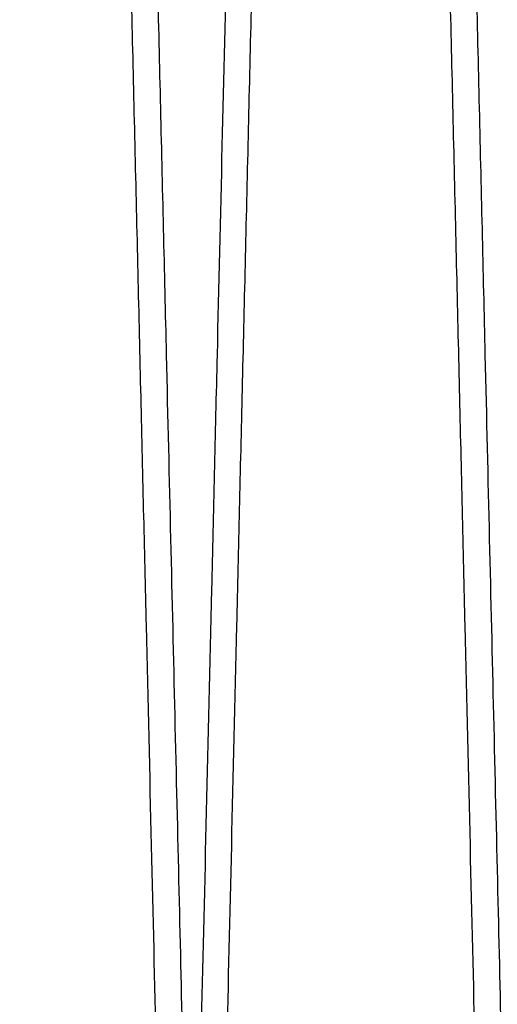
# Model space of a CAD drawing. Units: inches. Extents: x 0.3 to 10.6, y 0.2 to 8.2.
# Drawn here: x 6.8 to 6.9, y 5 to 5.1 of the extents above; entities that cross this region are included whole.
import ezdxf

# ---------------------------------------------------------------- set-up
doc = ezdxf.new("R2010")
doc.units = ezdxf.units.IN
doc.header["$MEASUREMENT"] = 0

msp = doc.modelspace()

# ---------------------------------------------------------------- linework, layer by layer
for points, knots in [([(6.815692788774924, 4.987943201123913), (6.815696652538946, 4.988106729321786), (6.815704095338037, 4.988421734978559), (6.81576231806357, 4.9908860044273), (6.815851292327988, 4.994652053697958), (6.815976480911174, 4.999951417742709), (6.816135192848685, 5.006670653006201), (6.816325803081122, 5.014741524948014), (6.816545990366945, 5.024066381670513), (6.816798093626961, 5.034745064343233), (6.817077655122743, 5.046589662346502), (6.81738186488036, 5.059482026853447), (6.817707683139351, 5.073294209087418), (6.818058195153359, 5.088158044639605), (6.81842679931248, 5.10379468603673), (6.81881005542577, 5.120059091905898), (6.819204486398299, 5.136804442041522), (6.81961360110173, 5.15418059264904), (6.819999417346945, 5.170574606590115), (6.820356600037893, 5.185758227359331), (6.820685955011623, 5.199764016553246), (6.821021383026018, 5.214033492563139), (6.82136432448239, 5.228628364509492), (6.821698386023244, 5.242851081925161), (6.822022089073261, 5.256638213397423), (6.822336042627426, 5.27001512172262), (6.822648396331632, 5.283328945120249), (6.82295996707282, 5.296614504643038), (6.823282131556551, 5.310357041281065), (6.823610540125104, 5.324371686328148), (6.82393771037411, 5.33833940252231), (6.824245188366971, 5.351471693297432), (6.824526284833884, 5.363481786014839), (6.824779006281246, 5.374283224757469), (6.825001892309291, 5.383812380931131), (6.825196488916, 5.392134310231471), (6.825360309459668, 5.399141730223193), (6.825491202501621, 5.404741753001123), (6.825586637045298, 5.408825344162087), (6.825647952124389, 5.411449257170225), (6.825655636360489, 5.411778112305892), (6.825659493929726, 5.411943201123916)], [0, 0, 0, 0, 0.02856052684222413, 0.05501636801890535, 0.08165724959050517, 0.1085847032936575, 0.1359046915575452, 0.1623604866757163, 0.189001257962123, 0.215928480435373, 0.2432480570249438, 0.2697101119103047, 0.2963571749311534, 0.3232907348760203, 0.3506167117126622, 0.377085946668087, 0.4037402484426031, 0.4306811517089729, 0.4580146278410887, 0.4786618904835582, 0.499396551149674, 0.5211208799576663, 0.5429470909416738, 0.5654478326130544, 0.5860965605158591, 0.6068327143978804, 0.6285586588830125, 0.650386533270465, 0.6728890533801274, 0.6993630556176558, 0.7260222832044816, 0.7529684247115525, 0.7803076156322506, 0.8067753317753038, 0.8334282419956401, 0.8603680156032644, 0.8877007651582356, 0.9152310005957145, 0.9429699414176503, 0.9713702966991103, 1, 1, 1, 1]), ([(6.815692788774924, 4.987943201123913), (6.815696652538946, 4.988106729321786), (6.815704095338037, 4.988421734978559), (6.81576231806357, 4.9908860044273), (6.815851292327988, 4.994652053697958), (6.815976480911174, 4.999951417742709), (6.816135192848685, 5.006670653006201), (6.816325803081122, 5.014741524948014), (6.816545990366945, 5.024066381670513), (6.816798093626961, 5.034745064343233), (6.817077655122743, 5.046589662346502), (6.81738186488036, 5.059482026853447), (6.817707683139351, 5.073294209087418), (6.818058195153359, 5.088158044639605), (6.81842679931248, 5.10379468603673), (6.81881005542577, 5.120059091905898), (6.819204486398299, 5.136804442041522), (6.81961360110173, 5.15418059264904), (6.819999417346945, 5.170574606590115), (6.820356600037893, 5.185758227359331), (6.820685955011623, 5.199764016553246), (6.821021383026018, 5.214033492563139), (6.82136432448239, 5.228628364509492), (6.821698386023244, 5.242851081925161), (6.822022089073261, 5.256638213397423), (6.822336042627426, 5.27001512172262), (6.822648396331632, 5.283328945120249), (6.82295996707282, 5.296614504643038), (6.823282131556551, 5.310357041281065), (6.823610540125104, 5.324371686328148), (6.82393771037411, 5.33833940252231), (6.824245188366971, 5.351471693297432), (6.824526284833884, 5.363481786014839), (6.824779006281246, 5.374283224757469), (6.825001892309291, 5.383812380931131), (6.825196488916, 5.392134310231471), (6.825360309459668, 5.399141730223193), (6.825491202501621, 5.404741753001123), (6.825586637045298, 5.408825344162087), (6.825647952124389, 5.411449257170225), (6.825655636360489, 5.411778112305892), (6.825659493929726, 5.411943201123916)], [0, 0, 0, 0, 0.02856052684222413, 0.05501636801890535, 0.08165724959050517, 0.1085847032936575, 0.1359046915575452, 0.1623604866757163, 0.189001257962123, 0.215928480435373, 0.2432480570249438, 0.2697101119103047, 0.2963571749311534, 0.3232907348760203, 0.3506167117126622, 0.377085946668087, 0.4037402484426031, 0.4306811517089729, 0.4580146278410887, 0.4786618904835582, 0.499396551149674, 0.5211208799576663, 0.5429470909416738, 0.5654478326130544, 0.5860965605158591, 0.6068327143978804, 0.6285586588830125, 0.650386533270465, 0.6728890533801274, 0.6993630556176558, 0.7260222832044816, 0.7529684247115525, 0.7803076156322506, 0.8067753317753038, 0.8334282419956401, 0.8603680156032644, 0.8877007651582356, 0.9152310005957145, 0.9429699414176503, 0.9713702966991103, 1, 1, 1, 1]), ([(6.83405007614916, 4.987943201123913), (6.834046212385135, 4.988106729320469), (6.834038769586031, 4.988421734974707), (6.833980546860229, 4.990886004441431), (6.833891572597295, 4.994652053644169), (6.833766384008004, 4.99995141794717), (6.833607625134637, 5.006672640294338), (6.833416886002248, 5.014748970587044), (6.833196657584435, 5.024075571454301), (6.8329446042213, 5.034752143094059), (6.832665127087762, 5.046593166796894), (6.832360723244073, 5.059493758045551), (6.832034874215452, 5.073307250244903), (6.831684449504481, 5.088167388607702), (6.831316065654185, 5.103794684222018), (6.830932809216935, 5.120059103878691), (6.830538379625833, 5.136804395244379), (6.830129259633229, 5.154180770865235), (6.829713452657165, 5.171849142933333), (6.829294631171105, 5.189653881483506), (6.828876312245958, 5.207445640716644), (6.828454933766806, 5.225376213340576), (6.828068988938099, 5.241807151945318), (6.827720777876372, 5.256638127284163), (6.827406821724687, 5.270015146041697), (6.827094468747434, 5.283328938534891), (6.826782897816018, 5.296614506144151), (6.826460733348276, 5.31035704210503), (6.826132115061117, 5.324380636767135), (6.825804962782461, 5.338347591499494), (6.825497508458151, 5.351478875486671), (6.825216496841124, 5.363485342900634), (6.8249636356719, 5.374292755254586), (6.824740789036018, 5.383820231222052), (6.824546279315419, 5.392138446257893), (6.824382555439409, 5.399141731293578), (6.824251662429351, 5.404741752711319), (6.824156227877028, 5.408825344241687), (6.824094912800262, 5.411449257149923), (6.824087228563852, 5.411778112299097), (6.824083370994456, 5.411943201123901)], [0, 0, 0, 0, 0.02856085263721072, 0.05501699560034115, 0.08165818106918461, 0.1085859419385591, 0.1359062418463871, 0.1623862170870464, 0.1890516760312387, 0.2159309446534977, 0.2432508328823019, 0.2697370719060702, 0.2964088266494803, 0.3232944248777984, 0.3506207134266893, 0.3770902503213328, 0.4037448561461643, 0.4306860667321905, 0.458019854662094, 0.4844951752787547, 0.5111556422577607, 0.5381028594985269, 0.5654428737344024, 0.5860918371808934, 0.6068282276038648, 0.6285544199207032, 0.6503825433025924, 0.6728853201024688, 0.6993596243336078, 0.7260674947866385, 0.7529656056808685, 0.7803051084645495, 0.8067970384987483, 0.8334746712665093, 0.8603664227965941, 0.8876994841410625, 0.9152300336207828, 0.9429692908657169, 0.9713699701150367, 1, 1, 1, 1]), ([(6.83405007614916, 4.987943201123913), (6.834046212385135, 4.988106729320469), (6.834038769586031, 4.988421734974707), (6.833980546860229, 4.990886004441431), (6.833891572597295, 4.994652053644169), (6.833766384008004, 4.99995141794717), (6.833607625134637, 5.006672640294338), (6.833416886002248, 5.014748970587044), (6.833196657584435, 5.024075571454301), (6.8329446042213, 5.034752143094059), (6.832665127087762, 5.046593166796894), (6.832360723244073, 5.059493758045551), (6.832034874215452, 5.073307250244903), (6.831684449504481, 5.088167388607702), (6.831316065654185, 5.103794684222018), (6.830932809216935, 5.120059103878691), (6.830538379625833, 5.136804395244379), (6.830129259633229, 5.154180770865235), (6.829713452657165, 5.171849142933333), (6.829294631171105, 5.189653881483506), (6.828876312245958, 5.207445640716644), (6.828454933766806, 5.225376213340576), (6.828068988938099, 5.241807151945318), (6.827720777876372, 5.256638127284163), (6.827406821724687, 5.270015146041697), (6.827094468747434, 5.283328938534891), (6.826782897816018, 5.296614506144151), (6.826460733348276, 5.31035704210503), (6.826132115061117, 5.324380636767135), (6.825804962782461, 5.338347591499494), (6.825497508458151, 5.351478875486671), (6.825216496841124, 5.363485342900634), (6.8249636356719, 5.374292755254586), (6.824740789036018, 5.383820231222052), (6.824546279315419, 5.392138446257893), (6.824382555439409, 5.399141731293578), (6.824251662429351, 5.404741752711319), (6.824156227877028, 5.408825344241687), (6.824094912800262, 5.411449257149923), (6.824087228563852, 5.411778112299097), (6.824083370994456, 5.411943201123901)], [0, 0, 0, 0, 0.02856085263721072, 0.05501699560034115, 0.08165818106918461, 0.1085859419385591, 0.1359062418463871, 0.1623862170870464, 0.1890516760312387, 0.2159309446534977, 0.2432508328823019, 0.2697370719060702, 0.2964088266494803, 0.3232944248777984, 0.3506207134266893, 0.3770902503213328, 0.4037448561461643, 0.4306860667321905, 0.458019854662094, 0.4844951752787547, 0.5111556422577607, 0.5381028594985269, 0.5654428737344024, 0.5860918371808934, 0.6068282276038648, 0.6285544199207032, 0.6503825433025924, 0.6728853201024688, 0.6993596243336078, 0.7260674947866385, 0.7529656056808685, 0.7803051084645495, 0.8067970384987483, 0.8334746712665093, 0.8603664227965941, 0.8876994841410625, 0.9152300336207828, 0.9429692908657169, 0.9713699701150367, 1, 1, 1, 1]), ([(6.825662475517762, 5.411943201123901), (6.825666357166676, 5.41177967294888), (6.825673834409003, 5.411464667697324), (6.825732327453155, 5.409000404046162), (6.82582171738987, 5.40523436941227), (6.825947496203555, 5.399935028085276), (6.826106965558883, 5.393215823766348), (6.826298498739376, 5.385144991353982), (6.826519769732974, 5.375820183035303), (6.826773136528515, 5.365141559168626), (6.827054127349653, 5.353297021932173), (6.827359925125203, 5.34040471720987), (6.827687480448783, 5.326592591120245), (6.828039901571442, 5.311728818792926), (6.828410557581117, 5.296092231198835), (6.828795992967828, 5.279827866210269), (6.829192712972946, 5.263082541063851), (6.829604248845968, 5.24570641719785), (6.829992392109276, 5.229312412920913), (6.830351763325302, 5.214128787917439), (6.830683162796974, 5.200122963732191), (6.831020697503629, 5.185853497815272), (6.831365822432958, 5.171258451032176), (6.831732174275089, 5.155760539210447), (6.832117221270996, 5.139465612207552), (6.832514751010122, 5.122635471653835), (6.832903402984202, 5.106174331121908), (6.833248269695067, 5.091561594917771), (6.833550331002689, 5.078758036811293), (6.833815366293057, 5.067520517285415), (6.834071289827858, 5.05666608048099), (6.834318205085307, 5.04619062988494), (6.834564104111766, 5.035755333495465), (6.83480326389154, 5.025603040724484), (6.835027676964246, 5.016073999609849), (6.835223612648724, 5.007752026605714), (6.835388560774219, 5.000744623600029), (6.835520355619775, 4.995144615767092), (6.835616447904361, 4.991061044318674), (6.835678185780304, 4.98843714287514), (6.835685923012819, 4.988108289207075), (6.835689807186871, 4.987943201123913)], [0, 0, 0, 0, 0.02856047849479727, 0.05501621180368827, 0.08165698477113693, 0.1085843286118675, 0.1359042051690006, 0.1623598920385294, 0.1890005538258707, 0.2159276645338647, 0.243247125971723, 0.2697091250248801, 0.2963561310913181, 0.3232896318809468, 0.3506155461876425, 0.3770848005239568, 0.4037391209819732, 0.4306800414436245, 0.458013532452051, 0.4786608707499196, 0.4993956071547682, 0.5211200148336758, 0.5429463047202725, 0.5654471272538065, 0.5919241316912267, 0.618586343332386, 0.6455354258403797, 0.6728774897500708, 0.6935240874040485, 0.7142581200744537, 0.7359818819426046, 0.7578075933116292, 0.7803079289266277, 0.80677567424276, 0.8334286148512413, 0.8603684212551048, 0.8877012072813811, 0.9152313333128121, 0.9429701641574619, 0.9713704081889954, 1, 1, 1, 1]), ([(6.825662475517762, 5.411943201123901), (6.825666357166676, 5.41177967294888), (6.825673834409003, 5.411464667697324), (6.825732327453155, 5.409000404046162), (6.82582171738987, 5.40523436941227), (6.825947496203555, 5.399935028085276), (6.826106965558883, 5.393215823766348), (6.826298498739376, 5.385144991353982), (6.826519769732974, 5.375820183035303), (6.826773136528515, 5.365141559168626), (6.827054127349653, 5.353297021932173), (6.827359925125203, 5.34040471720987), (6.827687480448783, 5.326592591120245), (6.828039901571442, 5.311728818792926), (6.828410557581117, 5.296092231198835), (6.828795992967828, 5.279827866210269), (6.829192712972946, 5.263082541063851), (6.829604248845968, 5.24570641719785), (6.829992392109276, 5.229312412920913), (6.830351763325302, 5.214128787917439), (6.830683162796974, 5.200122963732191), (6.831020697503629, 5.185853497815272), (6.831365822432958, 5.171258451032176), (6.831732174275089, 5.155760539210447), (6.832117221270996, 5.139465612207552), (6.832514751010122, 5.122635471653835), (6.832903402984202, 5.106174331121908), (6.833248269695067, 5.091561594917771), (6.833550331002689, 5.078758036811293), (6.833815366293057, 5.067520517285415), (6.834071289827858, 5.05666608048099), (6.834318205085307, 5.04619062988494), (6.834564104111766, 5.035755333495465), (6.83480326389154, 5.025603040724484), (6.835027676964246, 5.016073999609849), (6.835223612648724, 5.007752026605714), (6.835388560774219, 5.000744623600029), (6.835520355619775, 4.995144615767092), (6.835616447904361, 4.991061044318674), (6.835678185780304, 4.98843714287514), (6.835685923012819, 4.988108289207075), (6.835689807186871, 4.987943201123913)], [0, 0, 0, 0, 0.02856047849479727, 0.05501621180368827, 0.08165698477113693, 0.1085843286118675, 0.1359042051690006, 0.1623598920385294, 0.1890005538258707, 0.2159276645338647, 0.243247125971723, 0.2697091250248801, 0.2963561310913181, 0.3232896318809468, 0.3506155461876425, 0.3770848005239568, 0.4037391209819732, 0.4306800414436245, 0.458013532452051, 0.4786608707499196, 0.4993956071547682, 0.5211200148336758, 0.5429463047202725, 0.5654471272538065, 0.5919241316912267, 0.618586343332386, 0.6455354258403797, 0.6728774897500708, 0.6935240874040485, 0.7142581200744537, 0.7359818819426046, 0.7578075933116292, 0.7803079289266277, 0.80677567424276, 0.8334286148512413, 0.8603684212551048, 0.8877012072813811, 0.9152313333128121, 0.9429701641574619, 0.9713704081889954, 1, 1, 1, 1]), ([(6.844077407819353, 5.411943201123916), (6.84407352617044, 5.41177967294888), (6.844066048928108, 5.411464667697299), (6.844007555883939, 5.409000404046168), (6.843918165947258, 5.405234369412274), (6.843792387133453, 5.399935028085253), (6.843632917778107, 5.39321582376635), (6.843441384597702, 5.385144991353989), (6.84322011360409, 5.375820183035294), (6.842966746808406, 5.36514155916865), (6.84268575598737, 5.353297021932208), (6.842379958211744, 5.340404717209795), (6.842052402888163, 5.326592591120547), (6.841699981765435, 5.311728818791835), (6.841329325755845, 5.29609223120296), (6.840943890368646, 5.279827866195451), (6.840547170365193, 5.263082541119883), (6.840135634485644, 5.245706416984978), (6.83974749124453, 5.229312413644416), (6.83938811996463, 5.21412878593825), (6.839056720720055, 5.200122971374021), (6.838719185122052, 5.185853467700045), (6.838374063601344, 5.171258565313887), (6.838037854895759, 5.157035808535532), (6.837712050761974, 5.143248629053017), (6.837396041807669, 5.129871664199276), (6.837081626926087, 5.116557781948109), (6.836767985199801, 5.103272161066351), (6.836443665382524, 5.089529563719664), (6.836113045852758, 5.075514858653383), (6.835783660340725, 5.061547083934781), (6.835474090383782, 5.048414735890188), (6.835191074209417, 5.036404603253755), (6.834936621788761, 5.02560314018257), (6.83471220573467, 5.016073972574732), (6.8345162708616, 5.00775203399879), (6.834351322514538, 5.000744621591578), (6.834219527729013, 4.995144616310827), (6.8341234354281, 4.991061044169373), (6.834061697556542, 4.988437142913207), (6.83405396032348, 4.988108289219798), (6.834050076149153, 4.987943201123913)], [0, 0, 0, 0, 0.02856047854826439, 0.05501621190668823, 0.08165698492400844, 0.1085843288151439, 0.1359042054234074, 0.1623598923424603, 0.189000554179651, 0.2159276649380335, 0.2432471264270588, 0.2697091255297688, 0.2963561316460711, 0.3232896324861173, 0.3506155468439837, 0.3770848012298578, 0.4037391217377762, 0.4306800422498591, 0.4580135333094371, 0.4786608716459401, 0.4993956080895837, 0.5211200158092028, 0.5429463057366369, 0.5654471283122992, 0.5860959631411949, 0.6068322244539192, 0.6285582817147267, 0.6503862696279523, 0.6728889071910451, 0.6993630204656766, 0.7260223606341761, 0.752968617650569, 0.7803079285153705, 0.8067756738810473, 0.8334286145394344, 0.8603684209937292, 0.8877012070711809, 0.9152313331541478, 0.9429701640507199, 0.9713704081354105, 1, 1, 1, 1]), ([(6.844077407819353, 5.411943201123916), (6.84407352617044, 5.41177967294888), (6.844066048928108, 5.411464667697299), (6.844007555883939, 5.409000404046168), (6.843918165947258, 5.405234369412274), (6.843792387133453, 5.399935028085253), (6.843632917778107, 5.39321582376635), (6.843441384597702, 5.385144991353989), (6.84322011360409, 5.375820183035294), (6.842966746808406, 5.36514155916865), (6.84268575598737, 5.353297021932208), (6.842379958211744, 5.340404717209795), (6.842052402888163, 5.326592591120547), (6.841699981765435, 5.311728818791835), (6.841329325755845, 5.29609223120296), (6.840943890368646, 5.279827866195451), (6.840547170365193, 5.263082541119883), (6.840135634485644, 5.245706416984978), (6.83974749124453, 5.229312413644416), (6.83938811996463, 5.21412878593825), (6.839056720720055, 5.200122971374021), (6.838719185122052, 5.185853467700045), (6.838374063601344, 5.171258565313887), (6.838037854895759, 5.157035808535532), (6.837712050761974, 5.143248629053017), (6.837396041807669, 5.129871664199276), (6.837081626926087, 5.116557781948109), (6.836767985199801, 5.103272161066351), (6.836443665382524, 5.089529563719664), (6.836113045852758, 5.075514858653383), (6.835783660340725, 5.061547083934781), (6.835474090383782, 5.048414735890188), (6.835191074209417, 5.036404603253755), (6.834936621788761, 5.02560314018257), (6.83471220573467, 5.016073972574732), (6.8345162708616, 5.00775203399879), (6.834351322514538, 5.000744621591578), (6.834219527729013, 4.995144616310827), (6.8341234354281, 4.991061044169373), (6.834061697556542, 4.988437142913207), (6.83405396032348, 4.988108289219798), (6.834050076149153, 4.987943201123913)], [0, 0, 0, 0, 0.02856047854826439, 0.05501621190668823, 0.08165698492400844, 0.1085843288151439, 0.1359042054234074, 0.1623598923424603, 0.189000554179651, 0.2159276649380335, 0.2432471264270588, 0.2697091255297688, 0.2963561316460711, 0.3232896324861173, 0.3506155468439837, 0.3770848012298578, 0.4037391217377762, 0.4306800422498591, 0.4580135333094371, 0.4786608716459401, 0.4993956080895837, 0.5211200158092028, 0.5429463057366369, 0.5654471283122992, 0.5860959631411949, 0.6068322244539192, 0.6285582817147267, 0.6503862696279523, 0.6728889071910451, 0.6993630204656766, 0.7260223606341761, 0.752968617650569, 0.7803079285153705, 0.8067756738810473, 0.8334286145394344, 0.8603684209937292, 0.8877012070711809, 0.9152313331541478, 0.9429701640507199, 0.9713704081354105, 1, 1, 1, 1]), ([(6.835689807186875, 4.987943201123913), (6.835693670950866, 4.988106729320472), (6.835701113749902, 4.988421734974713), (6.835759336475856, 4.990886004441407), (6.835848310738675, 4.994652053644174), (6.835973499327988, 4.999951417947172), (6.836132258201455, 5.006672640294321), (6.836322997333856, 5.01474897058703), (6.836543225751604, 5.024075571454289), (6.836795279114867, 5.034752143094043), (6.8370747562484, 5.046593166796899), (6.837379160092099, 5.059493758045548), (6.837705009120814, 5.073307250244889), (6.838055433831673, 5.088167388607673), (6.838423817682149, 5.103794684221991), (6.838807074119393, 5.120059103878671), (6.839201503710583, 5.136804395244355), (6.83961062370309, 5.154180770865223), (6.840026430679329, 5.17184914293331), (6.84044525216543, 5.189653881483486), (6.840863571090539, 5.207445640716632), (6.841284949569864, 5.225376213340563), (6.841670894398438, 5.241807151945302), (6.842019105460357, 5.256638127284151), (6.842333061612022, 5.270015146041676), (6.84264541458935, 5.283328938534853), (6.842956985520805, 5.29661450614413), (6.843279149988456, 5.31035704210501), (6.843607768275809, 5.324380636767116), (6.843934920554429, 5.338347591499499), (6.844242374878847, 5.351478875486658), (6.844523386495749, 5.363485342900598), (6.84477624766515, 5.374292755254576), (6.844999094301038, 5.383820231222041), (6.845193604021583, 5.392138446257881), (6.845357327897593, 5.399141731293557), (6.845488220907772, 5.40474175271133), (6.845583655460092, 5.408825344241656), (6.845644970536855, 5.411449257149951), (6.845652654773272, 5.411778112299107), (6.84565651234267, 5.411943201123901)], [0, 0, 0, 0, 0.02856085263720926, 0.0550169956003412, 0.08165818106918236, 0.1085859419385506, 0.1359062418463705, 0.1623862170870334, 0.1890516760312196, 0.2159309446534746, 0.243250832882284, 0.2697370719060588, 0.2964088266494559, 0.3232944248777604, 0.3506207134266454, 0.3770902503212845, 0.403744856146143, 0.4306860667321631, 0.4580198546620521, 0.4844951752787352, 0.5111556422577401, 0.5381028594985072, 0.5654428737343833, 0.5860918371808719, 0.6068282276038447, 0.6285544199206465, 0.6503825433025477, 0.6728853201024535, 0.6993596243335914, 0.7260674947866218, 0.7529656056808436, 0.7803051084645203, 0.8067970384987201, 0.8334746712664715, 0.8603664227965684, 0.8876994841410499, 0.9152300336207763, 0.9429692908657096, 0.9713699701150338, 0.9999999999999999, 0.9999999999999999, 0.9999999999999999, 0.9999999999999999]), ([(6.835689807186875, 4.987943201123913), (6.835693670950866, 4.988106729320472), (6.835701113749902, 4.988421734974713), (6.835759336475856, 4.990886004441407), (6.835848310738675, 4.994652053644174), (6.835973499327988, 4.999951417947172), (6.836132258201455, 5.006672640294321), (6.836322997333856, 5.01474897058703), (6.836543225751604, 5.024075571454289), (6.836795279114867, 5.034752143094043), (6.8370747562484, 5.046593166796899), (6.837379160092099, 5.059493758045548), (6.837705009120814, 5.073307250244889), (6.838055433831673, 5.088167388607673), (6.838423817682149, 5.103794684221991), (6.838807074119393, 5.120059103878671), (6.839201503710583, 5.136804395244355), (6.83961062370309, 5.154180770865223), (6.840026430679329, 5.17184914293331), (6.84044525216543, 5.189653881483486), (6.840863571090539, 5.207445640716632), (6.841284949569864, 5.225376213340563), (6.841670894398438, 5.241807151945302), (6.842019105460357, 5.256638127284151), (6.842333061612022, 5.270015146041676), (6.84264541458935, 5.283328938534853), (6.842956985520805, 5.29661450614413), (6.843279149988456, 5.31035704210501), (6.843607768275809, 5.324380636767116), (6.843934920554429, 5.338347591499499), (6.844242374878847, 5.351478875486658), (6.844523386495749, 5.363485342900598), (6.84477624766515, 5.374292755254576), (6.844999094301038, 5.383820231222041), (6.845193604021583, 5.392138446257881), (6.845357327897593, 5.399141731293557), (6.845488220907772, 5.40474175271133), (6.845583655460092, 5.408825344241656), (6.845644970536855, 5.411449257149951), (6.845652654773272, 5.411778112299107), (6.84565651234267, 5.411943201123901)], [0, 0, 0, 0, 0.02856085263720926, 0.0550169956003412, 0.08165818106918236, 0.1085859419385506, 0.1359062418463705, 0.1623862170870334, 0.1890516760312196, 0.2159309446534746, 0.243250832882284, 0.2697370719060588, 0.2964088266494559, 0.3232944248777604, 0.3506207134266454, 0.3770902503212845, 0.403744856146143, 0.4306860667321631, 0.4580198546620521, 0.4844951752787352, 0.5111556422577401, 0.5381028594985072, 0.5654428737343833, 0.5860918371808719, 0.6068282276038447, 0.6285544199206465, 0.6503825433025477, 0.6728853201024535, 0.6993596243335914, 0.7260674947866218, 0.7529656056808436, 0.7803051084645203, 0.8067970384987201, 0.8334746712664715, 0.8603664227965684, 0.8876994841410499, 0.9152300336207763, 0.9429692908657096, 0.9713699701150338, 0.9999999999999999, 0.9999999999999999, 0.9999999999999999, 0.9999999999999999]), ([(6.854047094562114, 4.987943201123913), (6.854043230798088, 4.98810672932048), (6.854035787998982, 4.988421734974734), (6.853977565273176, 4.990886004441407), (6.853888591010245, 4.994652053644159), (6.853763402420943, 4.999951417947154), (6.853604643547551, 5.006672640294324), (6.85341390441515, 5.014748970587031), (6.853193675997328, 5.024075571454286), (6.852941622634158, 5.034752143094044), (6.8526621455006, 5.046593166796884), (6.852357741656887, 5.059493758045535), (6.852031892628228, 5.073307250244889), (6.851681467917235, 5.088167388607673), (6.851313084066903, 5.103794684221983), (6.850929827629613, 5.120059103878677), (6.850535398038473, 5.136804395244359), (6.85012627804583, 5.154180770865223), (6.849710471069729, 5.171849142933306), (6.849291649583628, 5.189653881483483), (6.848873330658428, 5.207445640716625), (6.848451952179234, 5.225376213340562), (6.848066007350495, 5.241807151945304), (6.847717796288727, 5.25663812728415), (6.84740384013701, 5.270015146041677), (6.847091487159712, 5.283328938534856), (6.846779916228275, 5.296614506144122), (6.846457751760491, 5.310357042105015), (6.846129133473302, 5.324380636767118), (6.845801981194612, 5.338347591499497), (6.845494526870257, 5.351478875486658), (6.845213515253213, 5.363485342900612), (6.844960654083962, 5.374292755254594), (6.844737807448056, 5.383820231222036), (6.844543297727435, 5.392138446257874), (6.844379573851414, 5.399141731293582), (6.844248680841337, 5.404741752711324), (6.844153246288997, 5.408825344241658), (6.844091931212231, 5.411449257149951), (6.844084246975816, 5.411778112299107), (6.844080389406422, 5.411943201123901)], [0, 0, 0, 0, 0.02856085263721582, 0.05501699560033976, 0.08165818106917708, 0.1085859419385506, 0.135906241846373, 0.1623862170870315, 0.1890516760312231, 0.2159309446534732, 0.2432508328822651, 0.2697370719060367, 0.2964088266494466, 0.323294424877753, 0.3506207134266282, 0.3770902503213079, 0.4037448561461486, 0.4306860667321696, 0.4580198546620574, 0.4844951752787176, 0.5111556422577451, 0.538102859498511, 0.5654428737343851, 0.5860918371808753, 0.6068282276038486, 0.628554419920654, 0.6503825433025622, 0.6728853201024546, 0.6993596243335907, 0.726067494786628, 0.7529656056808463, 0.7803051084645346, 0.8067970384987331, 0.8334746712664867, 0.8603664227965803, 0.8876994841410459, 0.9152300336207755, 0.9429692908657091, 0.9713699701150336, 1, 1, 1, 1]), ([(6.854047094562114, 4.987943201123913), (6.854043230798088, 4.98810672932048), (6.854035787998982, 4.988421734974734), (6.853977565273176, 4.990886004441407), (6.853888591010245, 4.994652053644159), (6.853763402420943, 4.999951417947154), (6.853604643547551, 5.006672640294324), (6.85341390441515, 5.014748970587031), (6.853193675997328, 5.024075571454286), (6.852941622634158, 5.034752143094044), (6.8526621455006, 5.046593166796884), (6.852357741656887, 5.059493758045535), (6.852031892628228, 5.073307250244889), (6.851681467917235, 5.088167388607673), (6.851313084066903, 5.103794684221983), (6.850929827629613, 5.120059103878677), (6.850535398038473, 5.136804395244359), (6.85012627804583, 5.154180770865223), (6.849710471069729, 5.171849142933306), (6.849291649583628, 5.189653881483483), (6.848873330658428, 5.207445640716625), (6.848451952179234, 5.225376213340562), (6.848066007350495, 5.241807151945304), (6.847717796288727, 5.25663812728415), (6.84740384013701, 5.270015146041677), (6.847091487159712, 5.283328938534856), (6.846779916228275, 5.296614506144122), (6.846457751760491, 5.310357042105015), (6.846129133473302, 5.324380636767118), (6.845801981194612, 5.338347591499497), (6.845494526870257, 5.351478875486658), (6.845213515253213, 5.363485342900612), (6.844960654083962, 5.374292755254594), (6.844737807448056, 5.383820231222036), (6.844543297727435, 5.392138446257874), (6.844379573851414, 5.399141731293582), (6.844248680841337, 5.404741752711324), (6.844153246288997, 5.408825344241658), (6.844091931212231, 5.411449257149951), (6.844084246975816, 5.411778112299107), (6.844080389406422, 5.411943201123901)], [0, 0, 0, 0, 0.02856085263721582, 0.05501699560033976, 0.08165818106917708, 0.1085859419385506, 0.135906241846373, 0.1623862170870315, 0.1890516760312231, 0.2159309446534732, 0.2432508328822651, 0.2697370719060367, 0.2964088266494466, 0.323294424877753, 0.3506207134266282, 0.3770902503213079, 0.4037448561461486, 0.4306860667321696, 0.4580198546620574, 0.4844951752787176, 0.5111556422577451, 0.538102859498511, 0.5654428737343851, 0.5860918371808753, 0.6068282276038486, 0.628554419920654, 0.6503825433025622, 0.6728853201024546, 0.6993596243335907, 0.726067494786628, 0.7529656056808463, 0.7803051084645346, 0.8067970384987331, 0.8334746712664867, 0.8603664227965803, 0.8876994841410459, 0.9152300336207755, 0.9429692908657091, 0.9713699701150336, 1, 1, 1, 1]), ([(6.84565949393069, 5.411943201123901), (6.845663375579605, 5.41177967294888), (6.845670852821937, 5.411464667697323), (6.845729345866032, 5.409000404046167), (6.845818735802795, 5.405234369412252), (6.84594451461645, 5.399935028085258), (6.84610398397179, 5.393215823766353), (6.846295517152205, 5.385144991353968), (6.846516788145848, 5.375820183035285), (6.846770154941352, 5.365141559168627), (6.847051145762489, 5.353297021932157), (6.847356943537958, 5.340404717209861), (6.847684498861565, 5.326592591120237), (6.848036919984174, 5.311728818792927), (6.848407575993829, 5.29609223119882), (6.848793011380486, 5.279827866210235), (6.849189731385586, 5.263082541063817), (6.849601267258563, 5.245706417197818), (6.849989410521838, 5.229312412920892), (6.850348781737821, 5.214128787917425), (6.850680181209464, 5.200122963732173), (6.851017715916081, 5.185853497815258), (6.851362840845383, 5.171258451032159), (6.851729192687471, 5.155760539210442), (6.852114239683359, 5.139465612207529), (6.852511769422427, 5.122635471653813), (6.852900421396467, 5.106174331121866), (6.853245288107281, 5.09156159491774), (6.853547349414907, 5.078758036811273), (6.853812384705232, 5.067520517285396), (6.854068308240008, 5.056666080480977), (6.85431522349743, 5.046190629884915), (6.854561122523827, 5.035755333495499), (6.85480028230362, 5.025603040724457), (6.85502469537626, 5.016073999609835), (6.855220631060732, 5.007752026605703), (6.855385579186193, 5.00074462360001), (6.855517374031744, 4.995144615767098), (6.855613466316299, 4.991061044318667), (6.855675204192265, 4.988437142875166), (6.855682941424768, 4.988108289207074), (6.855686825598815, 4.987943201123898)], [0, 0, 0, 0, 0.02856047849480363, 0.05501621180370075, 0.08165698477115507, 0.1085843286118866, 0.1359042051690127, 0.1623598920385513, 0.1890005538258806, 0.2159276645338627, 0.2432471259717394, 0.2697091250248999, 0.296356131091316, 0.3232896318809566, 0.3506155461876706, 0.3770848005240162, 0.4037391209820114, 0.4306800414436814, 0.4580135324520707, 0.4786608707499383, 0.4993956071547857, 0.521120014833713, 0.5429463047202673, 0.5654471272538278, 0.5919241316912454, 0.6185863433324291, 0.6455354258404353, 0.6728774897501126, 0.6935240874040937, 0.7142581200744694, 0.735981881942617, 0.7578075933116416, 0.7803079289266397, 0.806775674242773, 0.8334286148512546, 0.860368421255128, 0.8877012072814003, 0.9152313333128258, 0.9429701641574817, 0.9713704081890082, 1, 1, 1, 1]), ([(6.84565949393069, 5.411943201123901), (6.845663375579605, 5.41177967294888), (6.845670852821937, 5.411464667697323), (6.845729345866032, 5.409000404046167), (6.845818735802795, 5.405234369412252), (6.84594451461645, 5.399935028085258), (6.84610398397179, 5.393215823766353), (6.846295517152205, 5.385144991353968), (6.846516788145848, 5.375820183035285), (6.846770154941352, 5.365141559168627), (6.847051145762489, 5.353297021932157), (6.847356943537958, 5.340404717209861), (6.847684498861565, 5.326592591120237), (6.848036919984174, 5.311728818792927), (6.848407575993829, 5.29609223119882), (6.848793011380486, 5.279827866210235), (6.849189731385586, 5.263082541063817), (6.849601267258563, 5.245706417197818), (6.849989410521838, 5.229312412920892), (6.850348781737821, 5.214128787917425), (6.850680181209464, 5.200122963732173), (6.851017715916081, 5.185853497815258), (6.851362840845383, 5.171258451032159), (6.851729192687471, 5.155760539210442), (6.852114239683359, 5.139465612207529), (6.852511769422427, 5.122635471653813), (6.852900421396467, 5.106174331121866), (6.853245288107281, 5.09156159491774), (6.853547349414907, 5.078758036811273), (6.853812384705232, 5.067520517285396), (6.854068308240008, 5.056666080480977), (6.85431522349743, 5.046190629884915), (6.854561122523827, 5.035755333495499), (6.85480028230362, 5.025603040724457), (6.85502469537626, 5.016073999609835), (6.855220631060732, 5.007752026605703), (6.855385579186193, 5.00074462360001), (6.855517374031744, 4.995144615767098), (6.855613466316299, 4.991061044318667), (6.855675204192265, 4.988437142875166), (6.855682941424768, 4.988108289207074), (6.855686825598815, 4.987943201123898)], [0, 0, 0, 0, 0.02856047849480363, 0.05501621180370075, 0.08165698477115507, 0.1085843286118866, 0.1359042051690127, 0.1623598920385513, 0.1890005538258806, 0.2159276645338627, 0.2432471259717394, 0.2697091250248999, 0.296356131091316, 0.3232896318809566, 0.3506155461876706, 0.3770848005240162, 0.4037391209820114, 0.4306800414436814, 0.4580135324520707, 0.4786608707499383, 0.4993956071547857, 0.521120014833713, 0.5429463047202673, 0.5654471272538278, 0.5919241316912454, 0.6185863433324291, 0.6455354258404353, 0.6728774897501126, 0.6935240874040937, 0.7142581200744694, 0.735981881942617, 0.7578075933116416, 0.7803079289266397, 0.806775674242773, 0.8334286148512546, 0.860368421255128, 0.8877012072814003, 0.9152313333128258, 0.9429701641574817, 0.9713704081890082, 1, 1, 1, 1])]:
    msp.add_open_spline(points, degree=3, knots=knots)

doc.saveas('drawing.dxf')
